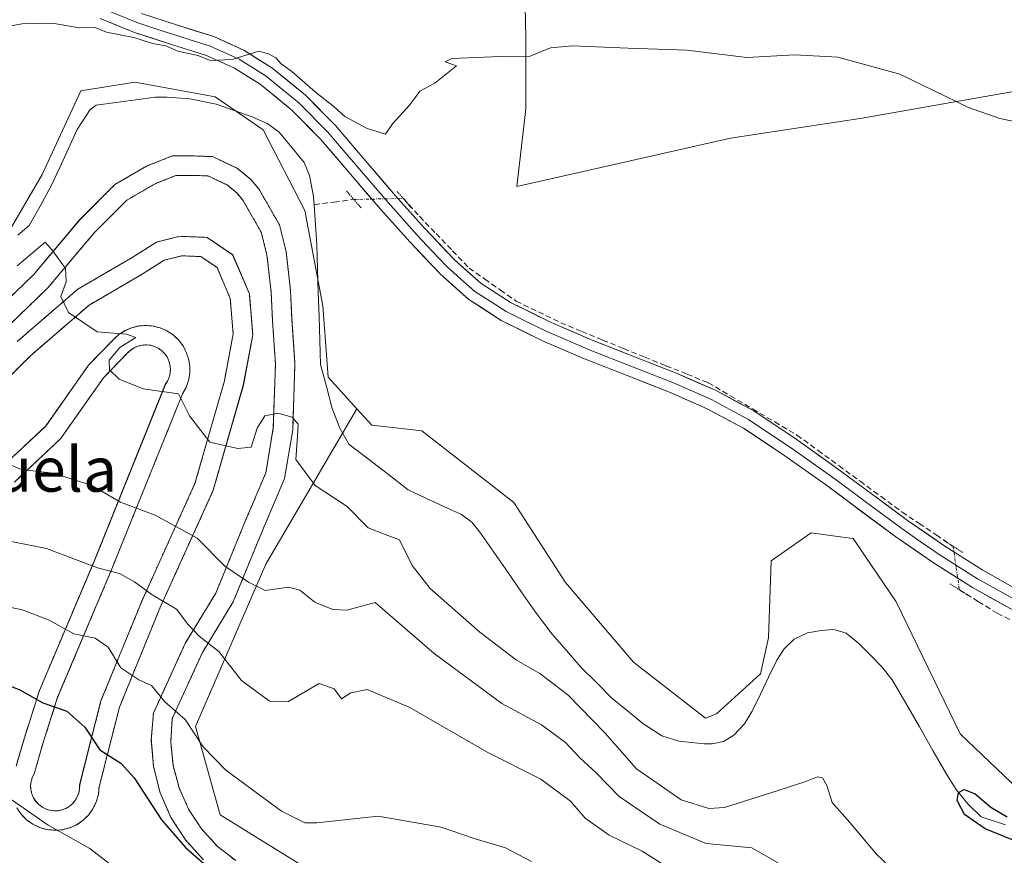
# Model space of a CAD drawing. Units: metres. Extents: x 552976 to 556413, y 4714755 to 4717095.
# Drawn here: x 555964 to 556141, y 4716733 to 4716884 of the extents above; entities that cross this region are included whole.
import ezdxf
from ezdxf.enums import TextEntityAlignment as Align

# ---------------------------------------------------------------- set-up
doc = ezdxf.new("R2010")
doc.units = ezdxf.units.M
doc.header["$MEASUREMENT"] = 0
for name, pattern in [('TRAZO_Y_PUNTO', [1, 0.5, -0.25, 0, -0.25]), ('TRAZOS2', [0.375, 0.25, -0.125]), ('TRAZOSX2', [1.5, 1, -0.5])]:
    doc.linetypes.add(name, pattern=pattern)
for name, color, linetype, lineweight in [('Corriente artificial lineal', 5, 'TRAZOSX2', 13), ('Corriente artificial lineal oculto', 135, 'TRAZO_Y_PUNTO', 13), ('Corriente natural lineal', 142, 'Continuous', 13), ('Cultivos herbáceos CxS', 92, 'Continuous', 0), ('Curva de nivel maestra', 36, 'Continuous', 30), ('Curva de nivel normal', 36, 'Continuous', 0), ('Huerta CxS', 92, 'Continuous', 0), ('Layer 0', 7, 'Continuous', 0), ('Matorral CxS', 135, 'Continuous', 0), ('Pastizal CxS', 92, 'Continuous', 0), ('Pista deportiva', 19, 'Continuous', 0), ('Pista deportiva Cxs', 19, 'Continuous', 0), ('Pista deportiva esquema', 19, 'TRAZOS2', 0), ('Puente esquema', 1, 'TRAZOS2', 0), ('Texto cartográfico', 19, 'Continuous', 0)]:
    doc.layers.add(name, color=color, linetype=linetype, lineweight=lineweight)
doc.styles.add('Arial', font='txt', dxfattribs={"height": 0.2})

# ---------------------------------------------------------------- blocks, each defined once
blk = doc.blocks.new('*U162')
at = {"layer": 'Cultivos herbáceos CxS', "color": 92, "linetype": 'Continuous', "lineweight": 0}
blk.add_polyline3d([(556146.22, 4716871.4, 530.7), (556115.59, 4716865.96, 529.2), (556091.85, 4716862.36, 529), (556053.36, 4716853.66, 529.16), (556054.98, 4716867.64, 529.51), (556054.98, 4716880.55, 530.06), (556054.44, 4716905.28, 533.83), (556049.61, 4716912.3, 535.89), (556006.33, 4716918.64, 536.38), (556004.26, 4716922.27, 537.24), (556005.23, 4716924.15, 537.46), (556013.21, 4716923.81, 537.41), (556088.47, 4716921.94, 536.46), (556101.72, 4716921.01, 536.37), (556118.43, 4716918.64, 535.97), (556136.22, 4716914.89, 536.37), (556176.82, 4716901.79, 536.9)], dxfattribs=at)
blk = doc.blocks.new('*U202')
at = {"layer": 'Curva de nivel normal', "color": 36, "linetype": 'Continuous', "lineweight": 0}
blk.add_polyline3d([(556055.99, 4716732.12, 545), (556051.34, 4716734.55, 545), (556045.66, 4716736.24, 545), (556039.73, 4716738.3, 545), (556028.41, 4716740.27, 545), (556017.37, 4716739.08, 545), (556015.18, 4716739.07, 545), (556010.97, 4716741.16, 545), (556000.96, 4716748.53, 545), (555996.88, 4716752.74, 545), (555993.64, 4716757.7, 545), (555989.98, 4716760.84, 545), (555987.6, 4716763.82, 545), (555985.3, 4716764.84, 545), (555982.07, 4716767, 545), (555979.76, 4716770.68, 545), (555977.42, 4716772.32, 545), (555973.59, 4716773.12, 545), (555969.05, 4716775.6, 545), (555964.26, 4716777.44, 545), (555957.42, 4716778.86, 545)], dxfattribs=at)
blk = doc.blocks.new('*U207')
at = {"layer": 'Curva de nivel normal', "color": 36, "linetype": 'Continuous', "lineweight": 0}
blk.add_polyline3d([(556070.81, 4716645.33, 555), (556073.36, 4716655.22, 555), (556074.75, 4716664.85, 555), (556074.82, 4716670.55, 555), (556073.17, 4716675.55, 555), (556069.58, 4716683.51, 555), (556067.42, 4716690, 555), (556063.02, 4716693, 555), (556056.72, 4716696.3, 555), (556053.42, 4716696.79, 555), (556049.42, 4716695.53, 555), (556043.08, 4716696.75, 555), (556034.94, 4716698.55, 555), (556030.58, 4716700.5, 555), (556025.65, 4716704.57, 555), (556019.5, 4716708.27, 555), (556011.78, 4716709.91, 555), (556004.84, 4716711.54, 555), (556002.1, 4716713.2, 555), (555997.98, 4716717.8, 555), (555976.45, 4716734.46, 555), (555968.96, 4716738.66, 555), (555960.06, 4716744.78, 555)], dxfattribs=at)
blk = doc.blocks.new('*U221')
at = {"layer": 'Curva de nivel normal', "color": 36, "linetype": 'Continuous', "lineweight": 0}
blk.add_polyline3d([(555959.81, 4716790.24, 540), (555968.65, 4716788.5, 540), (555977.84, 4716785, 540), (555981.81, 4716783.97, 540), (555984.52, 4716782.49, 540), (555987.69, 4716780.12, 540), (555992.05, 4716777.56, 540), (555994.13, 4716774.82, 540), (555996.15, 4716772.68, 540), (555999.71, 4716769.94, 540), (556003.78, 4716764.68, 540), (556008.84, 4716760.99, 540), (556012.12, 4716760.83, 540), (556017.76, 4716764.18, 540), (556020.45, 4716763.17, 540), (556021.81, 4716761.37, 540), (556023.45, 4716762.47, 540), (556026.44, 4716763.07, 540), (556034.1, 4716759.84, 540), (556048.16, 4716751.74, 540), (556057.69, 4716746.94, 540), (556063.05, 4716742.96, 540), (556065.68, 4716739.93, 540), (556069.98, 4716736.84, 540), (556075.94, 4716733.98, 540), (556084.02, 4716728.89, 540)], dxfattribs=at)
blk = doc.blocks.new('*U243')
at = {"layer": 'Pista deportiva Cxs', "color": 19, "linetype": 'Continuous', "lineweight": 0}
for points in [[(555960.7349, 4716803.2231, 534.9278), (555968.5137, 4716810.5255, 532.0851), (555976.2213, 4716821.4661, 530.1955), (555980.7191, 4716826.0963, 529.7867), (555981.6881, 4716826.9835, 529.7211), (555982.7901, 4716827.6989, 529.7229), (555983.9949, 4716828.2225, 529.7535), (555985.2697, 4716828.5405, 529.7997), (555986.5795, 4716828.6437, 529.8319), (555987.8883, 4716828.5295, 529.7236), (555989.1603, 4716828.2011, 529.6184), (555990.3607, 4716827.6673, 529.5461), (555991.4567, 4716826.9429, 529.5237), (555992.4183, 4716826.0475, 529.4817), (555993.2189, 4716825.0059, 529.4438), (555993.8367, 4716823.8465, 529.4166), (555994.2551, 4716822.6011, 529.3858), (555994.4621, 4716821.3039, 529.382), (555994.4525, 4716819.9901, 529.4141), (555994.2261, 4716818.6959, 529.4792), (555993.7897, 4716817.4569, 529.6119), (555993.1547, 4716816.3067, 529.7665), (555980.4547, 4716784.8211, 539.4163), (555970.6651, 4716761.6701, 549.1252), (555968.0191, 4716753.3357, 552.2634), (555966.4317, 4716747.9117, 553.8008), (555966.1009, 4716747.2361, 553.9333), (555965.8897, 4716746.5143, 554.0622), (555965.8037, 4716745.7671, 554.1846), (555965.8457, 4716745.0161, 554.2979), (555966.0143, 4716744.2831, 554.4), (555966.3049, 4716743.5895, 554.4888), (555966.7087, 4716742.9549, 554.5237), (555967.2143, 4716742.3981, 554.5074), (555967.8071, 4716741.9351, 554.4623), (555968.4697, 4716741.5791, 554.39), (555969.1829, 4716741.3407, 554.2933), (555969.9265, 4716741.2267, 554.176), (555970.6785, 4716741.2403, 554.0428), (555971.4173, 4716741.3813, 553.8989), (555972.1215, 4716741.6453, 553.7097), (555972.7707, 4716742.0251, 553.4955), (555973.3463, 4716742.5093, 553.2608), (555973.8313, 4716743.0841, 553.0103), (555974.2119, 4716743.7329, 552.7475), (555974.4771, 4716744.4367, 552.4882), (555974.6191, 4716745.1753, 552.2577), (555974.6337, 4716745.9273, 552.0653), (555978.4703, 4716761.0087, 547.5363), (555985.8785, 4716779.1327, 540.317), (555995.4035, 4716800.1671, 531.4725), (556000.6953, 4716818.6879, 528.9821), (556002.2827, 4716827.1547, 528.6791), (556001.7537, 4716833.5047, 528.5492), (555999.3723, 4716839.0609, 528.5681), (555996.4619, 4716841.0453, 528.6093), (555993.0223, 4716841.1775, 528.7009), (555989.8473, 4716840.3839, 528.8077), (555985.8785, 4716837.8703, 528.9579), (555976.3535, 4716832.3139, 529.3748), (555965.7701, 4716823.1859, 530.7348), (555955.4515, 4716812.8671, 532.8017)], [(555959.6847, 4716831.3879, 530.6854), (555966.2993, 4716837.7379, 530.4751), (555974.6337, 4716847.6599, 529.0896), (555980.9837, 4716854.0099, 528.6565), (555986.6723, 4716857.3171, 528.6199), (555991.3025, 4716859.1693, 528.5797), (555995.1391, 4716859.1693, 528.5872), (555998.5785, 4716859.0369, 528.6335), (556003.0765, 4716856.9203, 528.6282), (556005.4577, 4716854.9359, 528.6102), (556006.9129, 4716853.2161, 528.5629), (556010.6171, 4716846.7339, 528.4721), (556011.8077, 4716841.9713, 528.3879), (556012.6015, 4716834.9599, 528.0811), (556012.8661, 4716829.6681, 527.9743), (556013.3953, 4716821.7307, 528.0877), (556012.9985, 4716809.8243, 529.5837), (556011.5433, 4716801.0931, 530.2238), (556007.4421, 4716791.4357, 532.0123), (556002.2827, 4716778.8681, 536.4619), (555996.7265, 4716769.7399, 540.4382), (555991.3025, 4716757.8337, 545.1204), (555991.0395, 4716753.6247, 546.4003), (555991.4539, 4716749.4281, 547.2396), (555992.5351, 4716745.3521, 547.7882), (555994.2551, 4716741.5017, 548.2812), (555996.5697, 4716737.9765, 548.6162), (555999.4189, 4716734.8677, 548.6645), (556002.7293, 4716732.2551, 548.6826)], [(555963.1805, 4716749.2633, 553.8459), (555964.6713, 4716754.3569, 552.5229), (555967.3781, 4716762.8837, 549.1834), (555977.2197, 4716786.1575, 539.261), (555990.0623, 4716817.9965, 529.8901), (555990.4699, 4716818.6305, 529.8724), (555990.7643, 4716819.3241, 529.8719), (555990.9371, 4716820.0575, 529.8664), (555990.9835, 4716820.8097, 529.8572), (555990.9019, 4716821.5587, 529.8459), (555990.6947, 4716822.2833, 529.8338), (555990.3681, 4716822.9623, 529.8225), (555989.9311, 4716823.5763, 529.8093), (555989.3967, 4716824.1075, 529.7824), (555988.7801, 4716824.5407, 529.7717), (555988.0991, 4716824.8633, 529.7754), (555987.3733, 4716825.0661, 529.7898), (555986.6237, 4716825.1431, 529.8095), (555985.8719, 4716825.0921, 529.8125), (555985.1395, 4716824.9149, 529.8136), (555984.4477, 4716824.6163, 529.8196), (555983.8163, 4716824.2049, 529.8328), (555983.2637, 4716823.6925, 529.8544), (555978.9237, 4716819.2249, 530.0654), (555971.1693, 4716808.2181, 532.4645), (555962.8865, 4716800.4423, 535.5486)], [(555996.9403, 4716732.3935, 549.4899), (555993.6877, 4716735.9821, 549.7221), (555991.0605, 4716740.0511, 549.067), (555989.1287, 4716744.4923, 548.6989), (555987.9431, 4716749.1883, 547.9809), (555987.5353, 4716754.0145, 547.0213), (555987.9163, 4716758.8429, 545.8294), (555993.6281, 4716771.3811, 540.8189), (555999.1497, 4716780.4523, 536.7634), (556004.2123, 4716792.7845, 532.1693), (556008.1591, 4716802.0785, 530.1996), (556009.5081, 4716810.1719, 530.0459), (556009.8915, 4716821.6723, 528.554), (556009.3719, 4716829.4643, 528.4137), (556009.1113, 4716834.6753, 528.4606), (556008.3561, 4716841.3473, 528.474), (556007.3387, 4716845.4165, 528.383), (556004.0335, 4716851.2007, 528.5097), (556002.9829, 4716852.4423, 528.4725), (556001.1805, 4716853.9443, 528.3961), (555997.7325, 4716855.5669, 528.5217), (555995.0717, 4716855.6693, 528.5305), (555991.9765, 4716855.6693, 528.5292), (555988.2101, 4716854.1627, 528.5103), (555983.1367, 4716851.2129, 528.7055), (555977.2161, 4716845.2923, 529.1196), (555968.8587, 4716835.3431, 530.1283), (555961.8693, 4716828.6333, 530.702)], [(555963.3865, 4716825.7519, 530.815), (555974.3117, 4716835.1749, 529.4572), (555984.0599, 4716840.8613, 528.9146), (555988.4513, 4716843.6425, 528.7028), (555992.6579, 4716844.6941, 528.6349), (555997.6021, 4716844.5039, 528.5824), (556002.1873, 4716841.3777, 528.5336), (556005.1943, 4716834.3613, 528.5606), (556005.8099, 4716826.9743, 528.6296), (556004.1053, 4716817.8829, 528.931), (555998.6981, 4716798.9579, 531.43), (555989.0937, 4716777.7481, 540.2487), (555981.8021, 4716759.9097, 546.7134), (555978.1425, 4716745.5233, 551.365), (555978.0027, 4716744.1517, 551.7354), (555977.6271, 4716742.8249, 552.1482), (555977.0273, 4716741.5835, 552.6088), (555976.2211, 4716740.4649, 553.0988), (555975.2333, 4716739.5031, 553.5374), (555974.0935, 4716738.7271, 553.8695), (555972.8365, 4716738.1605, 554.1612), (555971.5003, 4716737.8205, 554.4328), (555970.1253, 4716737.7173, 554.7209), (555968.7533, 4716737.8541, 554.9225), (555967.4259, 4716738.2269, 555.0385), (555966.1831, 4716738.8241, 555.1455), (555965.0629, 4716739.6279, 555.2451), (555964.0989, 4716740.6137, 555.2269), (555963.3205, 4716741.7517, 555.0921)]]:
    blk.add_polyline3d(points, dxfattribs=at)

msp = doc.modelspace()

# ---------------------------------------------------------------- linework, layer by layer
at = {"layer": 'Corriente artificial lineal', "color": 5, "linetype": 'TRAZOSX2', "lineweight": 13}
for points in [[(556016.87, 4716850.39, 527.16), (556020.44, 4716850.85, 528.11), (556024.01, 4716851.32, 528.73)], [(556032.89, 4716851.52, 529.27), (556032.93, 4716851.52, 529.27), (556035.85, 4716848.29, 529.14), (556038.82, 4716845.18, 529.07), (556041.79, 4716842.07, 528.96), (556044.76, 4716838.96, 528.85), (556047.59, 4716836.99, 528.8), (556050.41, 4716835.01, 528.68), (556053.23, 4716833.03, 528.61), (556057.25, 4716831.08, 528.66), (556061.27, 4716829.12, 528.51), (556065.05, 4716827.57, 528.59), (556068.82, 4716826.01, 528.53), (556072.6, 4716824.46, 528.38), (556076.41, 4716822.93, 528.35), (556080.22, 4716821.39, 528.35), (556084.03, 4716819.86, 528.28), (556087.84, 4716818.32, 528.21), (556091.83, 4716815.97, 528.11), (556095.83, 4716813.61, 528.12), (556099.82, 4716811.26, 528.03), (556103.82, 4716808.9, 527.94), (556107.61, 4716806.13, 527.92), (556111.4, 4716803.36, 527.87), (556115.19, 4716800.59, 527.86), (556118.97, 4716797.81, 527.86), (556122.76, 4716795.04, 527.8), (556125.83, 4716792.97, 527.88), (556128.89, 4716790.91, 527.75), (556131.95, 4716788.84, 527.54)], [(556133.08, 4716781.02, 527.1), (556136.48, 4716778.91, 526.83), (556139.89, 4716776.8, 526.98), (556144.09, 4716774.74, 526.84)]]:
    msp.add_polyline3d(points, dxfattribs=at)
at = {"layer": 'Corriente artificial lineal oculto', "color": 135, "linetype": 'TRAZO_Y_PUNTO', "lineweight": 13}
for points in [[(556024.01, 4716851.32, 528.73), (556028.45, 4716851.42, 529.17), (556032.89, 4716851.52, 529.27)], [(556131.95, 4716788.84, 527.54), (556132.51, 4716784.93, 527.42), (556133.08, 4716781.02, 527.1)]]:
    msp.add_polyline3d(points, dxfattribs=at)
at = {"layer": 'Corriente natural lineal', "color": 142, "linetype": 'Continuous', "lineweight": 13}
for points in [[(555963.47, 4716844.92, 528.89), (555965.54, 4716846.62, 528.92), (555967.5, 4716850.15, 528.56), (555969.46, 4716853.67, 528.74), (555971.04, 4716857.09, 528.56), (555972.63, 4716860.51, 528.39), (555974.21, 4716863.93, 528.57), (555976.55, 4716867.5, 528.32), (555977.59, 4716868.31, 528.39), (555981.17, 4716868.79, 529.11), (555984.74, 4716869.27, 528.59), (555988.32, 4716869.75, 528.35), (555990.39, 4716869.75, 528.38), (555994.47, 4716869.45, 528.21), (555999.22, 4716868.5, 527.69), (556002.47, 4716867.36, 527.99), (556005.71, 4716866.22, 528.44), (556008.53, 4716864.92, 528.37), (556010.58, 4716863.42, 527.7), (556012.84, 4716860.7, 527.94), (556015.09, 4716857.98, 527.61), (556016.03, 4716855.67, 527.31), (556016.77, 4716851.89, 527.17), (556016.87, 4716850.39, 527.16)], [(556016.87, 4716850.39, 527.16), (556017.1, 4716846.77, 527.14), (556017.33, 4716843.16, 527.14), (556017.47, 4716838.85, 527.22), (556017.61, 4716834.54, 527.33), (556017.75, 4716830.24, 527.37), (556017.89, 4716825.93, 527.33), (556018.03, 4716821.62, 527.6), (556019.07, 4716817.66, 527.95), (556020.11, 4716813.69, 527.57), (556021.47, 4716810.13, 527.23), (556023.11, 4716807.27, 527.25), (556026.67, 4716804.53, 527.08), (556030.23, 4716801.79, 527.26), (556033.79, 4716799.05, 526.89), (556037, 4716797.56, 526.87), (556040.2, 4716796.06, 526.95), (556043.41, 4716794.57, 526.71), (556045.26, 4716793.21, 526.46), (556046.72, 4716791.4, 526.72), (556049.22, 4716787.81, 526.88), (556051.72, 4716784.21, 527), (556054.22, 4716780.62, 526.85), (556056.72, 4716777.02, 526.54), (556059.75, 4716773.07, 526.69), (556062.34, 4716770.1, 526.6), (556064.92, 4716767.13, 526.68), (556067.71, 4716764.34, 526.46), (556070.49, 4716761.54, 526.86), (556073.28, 4716759.26, 526.81), (556076.06, 4716756.97, 526.59), (556079.51, 4716754.76, 526.54), (556082.55, 4716753.79, 526.58), (556087.12, 4716753.27, 526.59), (556088.53, 4716753.31, 526.43), (556090.58, 4716753.74, 526.23), (556092.47, 4716754.83, 526.14), (556094.35, 4716756.87, 525.94), (556095.76, 4716759.15, 525.68), (556097.24, 4716762.22, 525.99), (556098.72, 4716765.29, 525.85), (556100.2, 4716768.36, 525.46), (556101.51, 4716770.39, 525.13), (556103.3, 4716772.15, 525.44), (556105.7, 4716773.29, 525.4), (556108.2, 4716773.72, 525.77), (556110.48, 4716773.89, 526.29), (556112.68, 4716773.24, 526.49), (556114.98, 4716771.35, 526.35), (556117.05, 4716769.25, 526.26), (556119.12, 4716767.15, 525.85), (556120.96, 4716764.84, 525.38), (556123.41, 4716760.6, 526), (556125.86, 4716756.35, 525.29), (556128.31, 4716752.11, 525.4), (556130.76, 4716747.86, 525.08), (556132.5, 4716745.08, 525.01), (556134.58, 4716742.46, 524.95), (556137.01, 4716740.14, 524.8), (556141.4, 4716738.72, 524.61)]]:
    msp.add_polyline3d(points, dxfattribs=at)
at = {"layer": 'Cultivos herbáceos CxS', "color": 92, "linetype": 'Continuous', "lineweight": 0}
msp.add_polyline3d([(556005.23, 4716924.15, 537.46), (556004.26, 4716922.27, 537.24), (556006.33, 4716918.64, 536.38), (556049.61, 4716912.3, 535.89), (556054.44, 4716905.28, 533.83), (556054.98, 4716880.55, 530.06), (556054.98, 4716867.64, 529.51), (556053.36, 4716853.66, 529.16), (556091.85, 4716862.36, 529), (556115.59, 4716865.96, 529.2), (556146.22, 4716871.4, 530.7), (556150.72, 4716867.5, 530.44), (556162.29, 4716857.44, 528.73), (556199.8, 4716846.18, 528.17), (556240.93, 4716843.53, 529.35), (556256.32, 4716850.26, 530.62), (556286.12, 4716844.49, 530.98), (556303.88, 4716843.48, 531.82), (556329.43, 4716827.81, 530.68), (556350.87, 4716821.22, 530.39), (556378.9, 4716809.67, 529.76), (556386.88, 4716837.29, 536.33), (556387.93, 4716837.36, 536.42)], dxfattribs=at)
at = {"layer": 'Curva de nivel maestra', "color": 36, "linetype": 'Continuous', "lineweight": 30}
for points in [[(555958.28, 4716765.16, 550), (555963.88, 4716763.04, 550), (555968, 4716760.65, 550), (555972.34, 4716759.18, 550), (555975.58, 4716756.32, 550), (555978.25, 4716752.19, 550), (555982.02, 4716749.8, 550), (555984.42, 4716747.15, 550), (555989.36, 4716739.63, 550), (555993.7, 4716734.6, 550), (555998.44, 4716730.46, 550)], [(556143.66, 4716735.59, 525), (556137.71, 4716737.98, 525), (556133.99, 4716740.58, 525), (556132.69, 4716743.1, 525), (556132.9, 4716744.55, 525), (556133.92, 4716745.08, 525), (556135.91, 4716744.26, 525), (556138.73, 4716741.87, 525), (556141.69, 4716740.14, 525)]]:
    msp.add_polyline3d(points, dxfattribs=at)
at = {"layer": 'Curva de nivel normal', "color": 36, "linetype": 'Continuous', "lineweight": 0}
for points in [[(555958.22, 4716881.8, 530), (555964.22, 4716882.98, 530), (555969.74, 4716883.08, 530), (555974.55, 4716882.21, 530), (555977.44, 4716882.31, 530), (555979.48, 4716881.48, 530), (555984.39, 4716880.52, 530), (555987.73, 4716879.43, 530), (555990.13, 4716878.98, 530), (555992.3, 4716878.04, 530), (555995.89, 4716877.23, 530), (555998.21, 4716876.34, 530), (556002.1, 4716876.54, 530), (556006.91, 4716878.03, 530), (556008.66, 4716877.53, 530), (556009.95, 4716876.82, 530), (556010.9, 4716875.78, 530), (556012.85, 4716874.38, 530), (556017.11, 4716870.65, 530), (556020.48, 4716868.03, 530), (556022.4, 4716866.28, 530), (556026.31, 4716864.19, 530), (556029.73, 4716863.08, 530), (556030.97, 4716864.94, 530), (556034.1, 4716868.39, 530), (556035.9, 4716870.83, 530), (556038.57, 4716872.26, 530), (556042.5, 4716875.38, 530), (556040.48, 4716876.12, 530), (556041.68, 4716876.72, 530), (556050.42, 4716877.06, 530), (556055.75, 4716877.13, 530), (556059.42, 4716878.64, 530), (556063.42, 4716879.02, 530), (556073.41, 4716878.57, 530), (556084.01, 4716878.2, 530), (556094.81, 4716876.88, 530), (556103.46, 4716877.4, 530), (556111.19, 4716876.97, 530), (556122.35, 4716873.91, 530), (556134.74, 4716867.88, 530), (556140.37, 4716865.92, 530), (556147.93, 4716864.37, 530)], [(556121.58, 4716730.19, 530), (556118.12, 4716733.45, 530), (556113.35, 4716739.12, 530), (556110.16, 4716742.74, 530), (556109.18, 4716745.76, 530), (556108.43, 4716747.17, 530), (556107.52, 4716747.36, 530), (556105.41, 4716746.49, 530), (556100.42, 4716744.88, 530), (556090.74, 4716741.8, 530), (556087.95, 4716741.63, 530), (556082.94, 4716743.2, 530), (556074.89, 4716748.81, 530), (556069.3, 4716755.22, 530), (556062.54, 4716762.12, 530), (556057.52, 4716765.95, 530), (556053.32, 4716768.35, 530), (556046.69, 4716773.4, 530), (556037.76, 4716781.29, 530), (556034.49, 4716785.4, 530), (556032.24, 4716790.02, 530), (556029.64, 4716791, 530), (556026.57, 4716792.17, 530), (556022.78, 4716796.01, 530), (556017.06, 4716799.8, 530), (556013.56, 4716804.51, 530), (556013.88, 4716808.62, 530), (556013.98, 4716810.86, 530), (556012.89, 4716812.11, 530), (556010.32, 4716812.86, 530), (556007.96, 4716812.35, 530), (556006.58, 4716810.16, 530), (556005.55, 4716806.74, 530), (556003.09, 4716806.5, 530), (555998.09, 4716807.62, 530), (555994.43, 4716812.39, 530), (555992.43, 4716816.3, 530), (555986.04, 4716817.22, 530), (555981.72, 4716818.96, 530), (555979.98, 4716820.64, 530), (555979.94, 4716822.38, 530), (555981.84, 4716824.66, 530), (555984.76, 4716826.48, 530), (555983.09, 4716827.09, 530), (555977.76, 4716827.48, 530), (555972.61, 4716830.96, 530), (555971.27, 4716833.83, 530), (555972.21, 4716836.49, 530), (555972.11, 4716838.91, 530), (555969.73, 4716842.12, 530), (555968.4, 4716843.64, 530), (555963.39, 4716839.36, 530)], [(556104.38, 4716729.6, 535), (556095.7, 4716734.54, 535), (556087.47, 4716735.33, 535), (556079.12, 4716738.84, 535), (556071.8, 4716743.83, 535), (556067.66, 4716748.1, 535), (556064.7, 4716750.76, 535), (556062.11, 4716753.56, 535), (556057.82, 4716756.73, 535), (556050.64, 4716760.55, 535), (556038.5, 4716769.57, 535), (556027.85, 4716778.75, 535), (556022.72, 4716777.35, 535), (556020.24, 4716777.47, 535), (556017.01, 4716778.83, 535), (556014.31, 4716780.98, 535), (556012.25, 4716781.48, 535), (556008.03, 4716780.92, 535), (556005.01, 4716782.43, 535), (556000.76, 4716785.28, 535), (555995.82, 4716790.36, 535), (555988.24, 4716794.48, 535), (555982, 4716796.83, 535), (555976.68, 4716799.88, 535), (555969.89, 4716802.03, 535), (555964.07, 4716802.7, 535), (555959.59, 4716804.64, 535)]]:
    msp.add_polyline3d(points, dxfattribs=at)
at = {"layer": 'Huerta CxS', "color": 92, "linetype": 'Continuous', "lineweight": 0}
for points in [[(556005.23, 4716924.15, 537.46), (556004.26, 4716922.27, 537.24), (556006.33, 4716918.64, 536.38), (556049.61, 4716912.3, 535.89), (556054.44, 4716905.28, 533.83), (556054.98, 4716880.55, 530.06), (556054.98, 4716867.64, 529.51), (556053.36, 4716853.66, 529.16), (556091.85, 4716862.36, 529), (556115.59, 4716865.96, 529.2), (556146.22, 4716871.4, 530.7), (556150.72, 4716867.5, 530.44), (556162.29, 4716857.44, 528.73), (556199.8, 4716846.18, 528.17), (556240.93, 4716843.53, 529.35), (556256.32, 4716850.26, 530.62), (556286.12, 4716844.49, 530.98), (556303.88, 4716843.48, 531.82), (556329.43, 4716827.81, 530.68), (556350.87, 4716821.22, 530.39), (556378.9, 4716809.67, 529.76), (556386.88, 4716837.29, 536.33), (556387.93, 4716837.36, 536.42)], [(556054.44, 4716905.28, 533.83), (556054.98, 4716880.55, 530.06), (556054.98, 4716867.64, 529.51), (556053.36, 4716853.66, 529.16), (556091.85, 4716862.36, 529), (556115.59, 4716865.96, 529.2), (556146.22, 4716871.4, 530.7)], [(555920.17, 4716865.33, 530.1), (555920.55, 4716864.96, 530.14), (555924.85, 4716850.44, 529.72), (555935.6, 4716843.45, 529.41), (555949.05, 4716841.3, 529.43), (555961.95, 4716845.6, 529.47), (555967.87, 4716855.81, 529.02), (555974.86, 4716870.87, 528.55), (555984.54, 4716872.48, 528.23), (555999.05, 4716869.79, 528.48), (556007.66, 4716863.88, 528.65), (556015.19, 4716849.36, 527.78), (556018.41, 4716832.15, 527.61), (556019.36, 4716819.31, 527.75), (556024.55, 4716813.65, 527.96)], [(556149.02, 4716740.02, 525.6), (556133.2, 4716755.12, 526.19), (556121.69, 4716778.84, 526.67), (556113.92, 4716790.27, 527.36), (556110.29, 4716790.75, 527.43), (556106.38, 4716791.27, 527.47), (556099.19, 4716786.24, 527.3), (556098.68, 4716772.37, 525.97), (556097.24, 4716765.9, 525.69), (556089.33, 4716758.71, 526.44), (556087.32, 4716757.92, 526.76), (556074.37, 4716767.99, 527.11), (556062.15, 4716782.36, 527.34), (556052.8, 4716796.74, 527.6), (556036.26, 4716809.68, 527.92), (556027.27, 4716810.68, 527.87), (556024.55, 4716813.65, 527.96), (556019.36, 4716819.31, 527.75), (556018.41, 4716832.15, 527.61), (556015.19, 4716849.36, 527.78), (556007.66, 4716863.88, 528.65), (555999.05, 4716869.79, 528.48), (555984.54, 4716872.48, 528.23), (555974.86, 4716870.87, 528.55), (555967.87, 4716855.81, 529.02), (555961.95, 4716845.6, 529.47)], [(556024.55, 4716813.65, 527.96), (556027.27, 4716810.68, 527.87), (556036.26, 4716809.68, 527.92), (556052.8, 4716796.74, 527.6), (556062.15, 4716782.36, 527.34), (556074.37, 4716767.99, 527.11), (556087.32, 4716757.92, 526.76), (556089.33, 4716758.71, 526.44), (556097.24, 4716765.9, 525.69), (556098.68, 4716772.37, 525.97), (556099.19, 4716786.24, 527.3), (556106.38, 4716791.27, 527.47), (556110.29, 4716790.75, 527.43), (556113.92, 4716790.27, 527.36), (556121.69, 4716778.84, 526.67), (556133.2, 4716755.12, 526.19), (556149.02, 4716740.02, 525.6)]]:
    msp.add_polyline3d(points, dxfattribs=at)
at = {"layer": 'Layer 0', "linetype": 'Continuous', "lineweight": 0}
for points in [[(555979.06, 4716885.58), (555985.13, 4716883.12), (555988.37, 4716882.07), (555991.55, 4716881.05), (555998.15, 4716878.95), (556003.35, 4716876.61), (556008.21, 4716873.55), (556011.22, 4716871.08), (556014.08, 4716868.75), (556019.35, 4716863.42), (556022.09, 4716860.22), (556030.18, 4716850.77), (556035.43, 4716844.91), (556038.08, 4716842.1), (556040.8, 4716839.21), (556043.23, 4716837.06), (556045.82, 4716834.75), (556048.75, 4716832.88), (556051.47, 4716831.14), (556055.18, 4716829.31), (556058.76, 4716827.54), (556062.55, 4716825.9), (556066.27, 4716824.29), (556073.88, 4716821.32), (556081.56, 4716818.31), (556088.44, 4716815.28), (556091.71, 4716813.52), (556095.1, 4716811.69), (556098.94, 4716809.15), (556102.68, 4716806.67), (556110.01, 4716801.44), (556113.19, 4716799.08), (556116.36, 4716796.74), (556119.51, 4716794.41), (556122.68, 4716792.07), (556126.03, 4716789.75), (556129.43, 4716787.39), (556136.35, 4716783), (556143.7, 4716778.9)], [(555985.75, 4716884.82), (555992.1, 4716882.78), (555998.8, 4716880.65), (556004.21, 4716878.21), (556009.27, 4716875.02), (556015.3, 4716870.09), (556020.68, 4716864.65), (556026.17, 4716858.24), (556031.54, 4716851.96), (556036.76, 4716846.14), (556042.06, 4716840.51), (556046.92, 4716836.2), (556052.36, 4716832.72), (556059.52, 4716829.18), (556066.96, 4716825.97), (556074.54, 4716823.01), (556082.25, 4716819.98), (556089.24, 4716816.91), (556096.03, 4716813.24), (556103.7, 4716808.16), (556111.07, 4716802.9), (556117.43, 4716798.19), (556123.74, 4716793.54), (556130.43, 4716788.9), (556137.27, 4716784.56), (556144.52, 4716780.51)], [(556142.87, 4716777.28), (556135.42, 4716781.44), (556128.42, 4716785.88), (556121.62, 4716790.59), (556108.94, 4716799.97), (556101.65, 4716805.17), (556094.17, 4716810.13), (556087.64, 4716813.65), (556080.86, 4716816.63), (556073.22, 4716819.63), (556065.58, 4716822.61), (556058, 4716825.89), (556050.57, 4716829.55), (556044.72, 4716833.3), (556039.53, 4716837.91), (556034.09, 4716843.68), (556028.81, 4716849.57), (556018.01, 4716862.19), (556012.86, 4716867.4), (556007.14, 4716872.07), (556002.49, 4716875), (555997.5, 4716877.25), (555990.99, 4716879.32), (555984.51, 4716881.41), (555978.35, 4716883.91)]]:
    msp.add_lwpolyline(points, dxfattribs=at)
for points in [[(556142.87, 4716777.28, 527.21), (556139.15, 4716779.36, 527.16), (556135.42, 4716781.44, 527.22), (556131.92, 4716783.66, 527.35), (556128.42, 4716785.88, 527.33), (556125.02, 4716788.24, 527.48), (556121.62, 4716790.59, 527.43), (556118.45, 4716792.94, 527.57), (556115.28, 4716795.28, 527.65), (556112.11, 4716797.63, 527.67), (556108.94, 4716799.97, 527.73), (556105.3, 4716802.57, 527.72), (556101.65, 4716805.17, 527.83), (556097.91, 4716807.65, 527.93), (556094.17, 4716810.13, 528.03), (556090.91, 4716811.89, 527.98), (556087.64, 4716813.65, 528.15), (556084.25, 4716815.14, 528.19), (556080.86, 4716816.63, 528.21), (556077.04, 4716818.13, 528.25), (556073.22, 4716819.63, 528.24), (556069.4, 4716821.12, 528.25), (556065.58, 4716822.61, 528.33), (556061.79, 4716824.25, 528.29), (556058, 4716825.89, 528.36), (556054.29, 4716827.72, 528.49), (556050.57, 4716829.55, 528.53), (556047.65, 4716831.43, 528.6), (556044.72, 4716833.3, 528.7), (556042.13, 4716835.61, 528.75), (556039.53, 4716837.91, 528.83), (556036.81, 4716840.8, 528.94), (556034.09, 4716843.68, 529), (556031.45, 4716846.63, 529.08), (556028.81, 4716849.57, 529.08), (556026.11, 4716852.73, 529.13), (556023.41, 4716855.88, 528.96), (556020.71, 4716859.04, 528.98), (556018.01, 4716862.19, 528.38), (556015.44, 4716864.8, 528.38), (556012.86, 4716867.4, 529.01), (556010, 4716869.74, 529.15), (556007.14, 4716872.07, 529.31), (556004.82, 4716873.54, 529.63), (556002.49, 4716875, 529.69), (556000, 4716876.13, 529.83), (555997.5, 4716877.25, 529.96), (555994.25, 4716878.29, 529.91), (555990.99, 4716879.32, 530.04), (555987.75, 4716880.37, 530.2), (555984.51, 4716881.41, 530.33), (555981.43, 4716882.66, 530.5), (555978.35, 4716883.91, 530.43)], [(555988.93, 4716883.8, 531.21), (555992.1, 4716882.78, 531.14), (555995.45, 4716881.72, 530.91), (555998.8, 4716880.65, 530.62), (556001.51, 4716879.43, 530.33), (556004.21, 4716878.21, 530), (556006.74, 4716876.62, 529.88), (556009.27, 4716875.02, 529.9), (556012.29, 4716872.56, 529.71), (556015.3, 4716870.09, 529.76), (556017.99, 4716867.37, 529.48), (556020.68, 4716864.65, 529.5), (556023.43, 4716861.45, 529.56), (556026.17, 4716858.24, 529.45), (556028.86, 4716855.1, 529.39), (556031.54, 4716851.96, 529.27), (556034.15, 4716849.05, 529.18), (556036.76, 4716846.14, 529.09), (556039.41, 4716843.33, 529.01), (556042.06, 4716840.51, 528.91), (556044.49, 4716838.36, 528.83), (556046.92, 4716836.2, 528.78), (556049.64, 4716834.46, 528.66), (556052.36, 4716832.72, 528.57), (556055.94, 4716830.95, 528.65), (556059.52, 4716829.18, 528.53), (556063.24, 4716827.58, 528.51), (556066.96, 4716825.97, 528.56), (556070.75, 4716824.49, 528.39), (556074.54, 4716823.01, 528.33), (556078.4, 4716821.5, 528.34), (556082.25, 4716819.98, 528.3), (556085.75, 4716818.45, 528.2), (556089.24, 4716816.91, 528.18), (556092.64, 4716815.08, 528.07), (556096.03, 4716813.24, 528.12), (556099.87, 4716810.7, 528), (556103.7, 4716808.16, 527.9), (556107.39, 4716805.53, 527.87), (556111.07, 4716802.9, 527.84), (556114.25, 4716800.55, 527.83), (556117.43, 4716798.19, 527.79), (556120.59, 4716795.87, 527.78), (556123.74, 4716793.54, 527.75), (556127.09, 4716791.22, 527.79), (556130.43, 4716788.9, 527.54), (556133.85, 4716786.73, 527.54), (556137.27, 4716784.56, 527.61), (556140.9, 4716782.54, 527.53), (556144.52, 4716780.51, 527.52)]]:
    msp.add_polyline3d(points, dxfattribs=at)
at = {"layer": 'Matorral CxS', "color": 135, "linetype": 'Continuous', "lineweight": 0}
for points in [[(555965, 4716707.15, 564.32), (555989.11, 4716704.93, 561.54), (556017.71, 4716704.93, 556.77), (556039.32, 4716694.76, 556.74), (556065.38, 4716678.23, 556.97), (556105.42, 4716666.79, 544.44), (556124.48, 4716672.51, 540.07), (556134.02, 4716693.49, 536.97), (556134.65, 4716710.01, 536.23), (556117.49, 4716712.55, 538.22), (556091.44, 4716706.83, 544.61), (556074.91, 4716704.93, 549.45), (556044.41, 4716718.91, 549.51), (556018.35, 4716729.08, 548.74), (555999.92, 4716740.52, 547.61), (555995.47, 4716756.41, 544.46), (556008.18, 4716785.64, 534.24), (556024.55, 4716813.65, 527.96)], [(556018.35, 4716729.08, 548.74), (555999.92, 4716740.52, 547.61), (555995.47, 4716756.41, 544.46), (556008.18, 4716785.64, 534.24), (556024.55, 4716813.65, 527.96), (556027.27, 4716810.68, 527.87), (556036.26, 4716809.68, 527.92), (556052.8, 4716796.74, 527.6), (556062.15, 4716782.36, 527.34), (556074.37, 4716767.99, 527.11), (556087.32, 4716757.92, 526.76), (556089.33, 4716758.71, 526.44), (556097.24, 4716765.9, 525.69), (556098.68, 4716772.37, 525.97), (556099.19, 4716786.24, 527.3), (556106.38, 4716791.27, 527.47), (556110.29, 4716790.75, 527.43), (556113.92, 4716790.27, 527.36), (556121.69, 4716778.84, 526.67), (556133.2, 4716755.12, 526.19), (556149.02, 4716740.02, 525.6)], [(556024.55, 4716813.65, 527.96), (556027.27, 4716810.68, 527.87), (556036.26, 4716809.68, 527.92), (556052.8, 4716796.74, 527.6), (556062.15, 4716782.36, 527.34), (556074.37, 4716767.99, 527.11), (556087.32, 4716757.92, 526.76), (556089.33, 4716758.71, 526.44), (556097.24, 4716765.9, 525.69), (556098.68, 4716772.37, 525.97), (556099.19, 4716786.24, 527.3), (556106.38, 4716791.27, 527.47), (556110.29, 4716790.75, 527.43), (556113.92, 4716790.27, 527.36), (556121.69, 4716778.84, 526.67), (556133.2, 4716755.12, 526.19), (556149.02, 4716740.02, 525.6)]]:
    msp.add_polyline3d(points, dxfattribs=at)
at = {"layer": 'Pastizal CxS', "color": 92, "linetype": 'Continuous', "lineweight": 0}
for points in [[(555920.17, 4716865.33, 530.1), (555920.55, 4716864.96, 530.14), (555924.85, 4716850.44, 529.72), (555935.6, 4716843.45, 529.41), (555949.05, 4716841.3, 529.43), (555961.95, 4716845.6, 529.47), (555967.87, 4716855.81, 529.02), (555974.86, 4716870.87, 528.55), (555984.54, 4716872.48, 528.23), (555999.05, 4716869.79, 528.48), (556007.66, 4716863.88, 528.65), (556015.19, 4716849.36, 527.78), (556018.41, 4716832.15, 527.61), (556019.36, 4716819.31, 527.75), (556024.55, 4716813.65, 527.96)], [(555961.95, 4716845.6, 529.47), (555967.87, 4716855.81, 529.02), (555974.86, 4716870.87, 528.55), (555984.54, 4716872.48, 528.23), (555999.05, 4716869.79, 528.48), (556007.66, 4716863.88, 528.65), (556015.19, 4716849.36, 527.78), (556018.41, 4716832.15, 527.61), (556019.36, 4716819.31, 527.75), (556024.55, 4716813.65, 527.96), (556008.18, 4716785.64, 534.24), (555995.47, 4716756.41, 544.46), (555999.92, 4716740.52, 547.61), (556018.35, 4716729.08, 548.74)], [(555965, 4716707.15, 564.32), (555989.11, 4716704.93, 561.54), (556017.71, 4716704.93, 556.77), (556039.32, 4716694.76, 556.74), (556065.38, 4716678.23, 556.97), (556105.42, 4716666.79, 544.44), (556124.48, 4716672.51, 540.07), (556134.02, 4716693.49, 536.97), (556134.65, 4716710.01, 536.23), (556117.49, 4716712.55, 538.22), (556091.44, 4716706.83, 544.61), (556074.91, 4716704.93, 549.45), (556044.41, 4716718.91, 549.51), (556018.35, 4716729.08, 548.74), (555999.92, 4716740.52, 547.61), (555995.47, 4716756.41, 544.46), (556008.18, 4716785.64, 534.24), (556024.55, 4716813.65, 527.96)]]:
    msp.add_polyline3d(points, dxfattribs=at)
at = {"layer": 'Pista deportiva', "color": 19, "linetype": 'Continuous', "lineweight": 0}
for points in [[(555959.68, 4716831.39, 530.69), (555966.3, 4716837.74, 530.48), (555974.63, 4716847.66, 529.09), (555980.98, 4716854.01, 528.66), (555986.67, 4716857.32, 528.62), (555991.3, 4716859.17, 528.58), (555995.14, 4716859.17, 528.59), (555998.58, 4716859.04, 528.63), (556003.08, 4716856.92, 528.63), (556005.46, 4716854.94, 528.61), (556006.91, 4716853.22, 528.56), (556010.62, 4716846.73, 528.47), (556011.81, 4716841.97, 528.39), (556012.6, 4716834.96, 528.08), (556012.87, 4716829.67, 527.97), (556013.4, 4716821.73, 528.09), (556013, 4716809.82, 529.58), (556011.54, 4716801.09, 530.22), (556007.44, 4716791.44, 532.01), (556002.28, 4716778.87, 536.46), (555996.73, 4716769.74, 540.44), (555991.3, 4716757.83, 545.12), (555991.04, 4716753.62, 546.4), (555991.45, 4716749.43, 547.24), (555992.54, 4716745.35, 547.79), (555994.26, 4716741.5, 548.28), (555996.57, 4716737.98, 548.62), (555999.42, 4716734.87, 548.66), (556002.73, 4716732.26, 548.68)], [(555996.94, 4716732.39, 549.49), (555993.69, 4716735.98, 549.72), (555991.06, 4716740.05, 549.07), (555989.13, 4716744.49, 548.7), (555987.94, 4716749.19, 547.98), (555987.54, 4716754.01, 547.02), (555987.92, 4716758.84, 545.83), (555993.63, 4716771.38, 540.82), (555999.15, 4716780.45, 536.76), (556004.21, 4716792.78, 532.17), (556008.16, 4716802.08, 530.2), (556009.51, 4716810.17, 530.05), (556009.89, 4716821.67, 528.55), (556009.37, 4716829.46, 528.41), (556009.11, 4716834.68, 528.46), (556008.36, 4716841.35, 528.47), (556007.34, 4716845.42, 528.38), (556004.03, 4716851.2, 528.51), (556002.98, 4716852.44, 528.47), (556001.18, 4716853.94, 528.4), (555997.73, 4716855.57, 528.52), (555995.07, 4716855.67, 528.53), (555991.98, 4716855.67, 528.53), (555988.21, 4716854.16, 528.51), (555983.14, 4716851.21, 528.71), (555977.22, 4716845.29, 529.12), (555968.86, 4716835.34, 530.13), (555961.87, 4716828.63, 530.7)], [(555963.39, 4716825.75, 530.82), (555974.31, 4716835.17, 529.46), (555984.06, 4716840.86, 528.91), (555988.45, 4716843.64, 528.7), (555992.66, 4716844.69, 528.63), (555997.6, 4716844.5, 528.58), (556002.19, 4716841.38, 528.53), (556005.19, 4716834.36, 528.56), (556005.81, 4716826.97, 528.63), (556004.11, 4716817.88, 528.93), (555998.7, 4716798.96, 531.43), (555989.09, 4716777.75, 540.25), (555981.8, 4716759.91, 546.71), (555978.14, 4716745.52, 551.37), (555978, 4716744.15, 551.74), (555977.63, 4716742.82, 552.15), (555977.03, 4716741.58, 552.61), (555976.22, 4716740.46, 553.1), (555975.23, 4716739.5, 553.54), (555974.09, 4716738.73, 553.87), (555972.84, 4716738.16, 554.16), (555971.5, 4716737.82, 554.43), (555970.13, 4716737.72, 554.72), (555968.75, 4716737.85, 554.92), (555967.43, 4716738.23, 555.04), (555966.18, 4716738.82, 555.15), (555965.06, 4716739.63, 555.25), (555964.1, 4716740.61, 555.23), (555963.32, 4716741.75, 555.09)], [(555960.73, 4716803.22, 534.93), (555968.51, 4716810.53, 532.09), (555976.22, 4716821.47, 530.2), (555980.72, 4716826.1, 529.79), (555981.69, 4716826.98, 529.72), (555982.79, 4716827.7, 529.72), (555983.99, 4716828.22, 529.75), (555985.27, 4716828.54, 529.8), (555986.58, 4716828.64, 529.83), (555987.89, 4716828.53, 529.72), (555989.16, 4716828.2, 529.62), (555990.36, 4716827.67, 529.55), (555991.46, 4716826.94, 529.52), (555992.42, 4716826.05, 529.48), (555993.22, 4716825.01, 529.44), (555993.84, 4716823.85, 529.42), (555994.26, 4716822.6, 529.39), (555994.46, 4716821.3, 529.38), (555994.45, 4716819.99, 529.41), (555994.23, 4716818.7, 529.48), (555993.79, 4716817.46, 529.61), (555993.15, 4716816.31, 529.77), (555980.45, 4716784.82, 539.42), (555970.67, 4716761.67, 549.13), (555968.02, 4716753.34, 552.26), (555966.43, 4716747.91, 553.8), (555966.1, 4716747.24, 553.93), (555965.89, 4716746.51, 554.06), (555965.8, 4716745.77, 554.18), (555965.85, 4716745.02, 554.3), (555966.01, 4716744.28, 554.4), (555966.3, 4716743.59, 554.49), (555966.71, 4716742.95, 554.52), (555967.21, 4716742.4, 554.51), (555967.81, 4716741.94, 554.46), (555968.47, 4716741.58, 554.39), (555969.18, 4716741.34, 554.29), (555969.93, 4716741.23, 554.18), (555970.68, 4716741.24, 554.04), (555971.42, 4716741.38, 553.9), (555972.12, 4716741.65, 553.71), (555972.77, 4716742.03, 553.5), (555973.35, 4716742.51, 553.26), (555973.83, 4716743.08, 553.01), (555974.21, 4716743.73, 552.75), (555974.48, 4716744.44, 552.49), (555974.62, 4716745.18, 552.26), (555974.63, 4716745.93, 552.07), (555978.47, 4716761.01, 547.54), (555985.88, 4716779.13, 540.32), (555995.4, 4716800.17, 531.47), (556000.7, 4716818.69, 528.98), (556002.28, 4716827.15, 528.68), (556001.75, 4716833.5, 528.55), (555999.37, 4716839.06, 528.57), (555996.46, 4716841.05, 528.61), (555993.02, 4716841.18, 528.7), (555989.85, 4716840.38, 528.81), (555985.88, 4716837.87, 528.96), (555976.35, 4716832.31, 529.37), (555965.77, 4716823.19, 530.73), (555955.45, 4716812.87, 532.8)], [(555963.18, 4716749.26, 553.85), (555964.67, 4716754.36, 552.52), (555967.38, 4716762.88, 549.18), (555977.22, 4716786.16, 539.26), (555990.06, 4716818, 529.89), (555990.47, 4716818.63, 529.87), (555990.76, 4716819.32, 529.87), (555990.94, 4716820.06, 529.87), (555990.98, 4716820.81, 529.86), (555990.9, 4716821.56, 529.85), (555990.69, 4716822.28, 529.83), (555990.37, 4716822.96, 529.82), (555989.93, 4716823.58, 529.81), (555989.4, 4716824.11, 529.78), (555988.78, 4716824.54, 529.77), (555988.1, 4716824.86, 529.78), (555987.37, 4716825.07, 529.79), (555986.62, 4716825.14, 529.81), (555985.87, 4716825.09, 529.81), (555985.14, 4716824.91, 529.81), (555984.45, 4716824.62, 529.82), (555983.82, 4716824.2, 529.83), (555983.26, 4716823.69, 529.85), (555978.92, 4716819.22, 530.07), (555971.17, 4716808.22, 532.46), (555962.89, 4716800.44, 535.55)]]:
    msp.add_polyline3d(points, dxfattribs=at)
at = {"layer": 'Pista deportiva esquema', "color": 19, "linetype": 'TRAZOS2', "lineweight": 0}
for points in [[(556002.73, 4716732.26, 548.68), (555999.42, 4716734.87, 548.66), (555996.57, 4716737.98, 548.62), (555994.26, 4716741.5, 548.28), (555992.54, 4716745.35, 547.79), (555991.45, 4716749.43, 547.24), (555991.04, 4716753.62, 546.4), (555991.3, 4716757.83, 545.12), (555996.73, 4716769.74, 540.44), (556002.28, 4716778.87, 536.46), (556007.44, 4716791.44, 532.01), (556011.54, 4716801.09, 530.22), (556013, 4716809.82, 529.58), (556013.4, 4716821.73, 528.09), (556012.87, 4716829.67, 527.97), (556012.6, 4716834.96, 528.08), (556011.81, 4716841.97, 528.39), (556010.62, 4716846.73, 528.47), (556006.91, 4716853.22, 528.56), (556005.46, 4716854.94, 528.61), (556003.08, 4716856.92, 528.63), (555998.58, 4716859.04, 528.63), (555995.14, 4716859.17, 528.59), (555991.3, 4716859.17, 528.58), (555986.67, 4716857.32, 528.62), (555980.98, 4716854.01, 528.66), (555974.63, 4716847.66, 529.09), (555966.3, 4716837.74, 530.48), (555959.68, 4716831.39, 530.69)], [(555996.94, 4716732.39, 549.49), (555993.69, 4716735.98, 549.72), (555991.06, 4716740.05, 549.07), (555989.13, 4716744.49, 548.7), (555987.94, 4716749.19, 547.98), (555987.54, 4716754.01, 547.02), (555987.92, 4716758.84, 545.83), (555993.63, 4716771.38, 540.82), (555999.15, 4716780.45, 536.76), (556004.21, 4716792.78, 532.17), (556008.16, 4716802.08, 530.2), (556009.51, 4716810.17, 530.05), (556009.89, 4716821.67, 528.55), (556009.37, 4716829.46, 528.41), (556009.11, 4716834.68, 528.46), (556008.36, 4716841.35, 528.47), (556007.34, 4716845.42, 528.38), (556004.03, 4716851.2, 528.51), (556002.98, 4716852.44, 528.47), (556001.18, 4716853.94, 528.4), (555997.73, 4716855.57, 528.52), (555995.07, 4716855.67, 528.53), (555991.98, 4716855.67, 528.53), (555988.21, 4716854.16, 528.51), (555983.14, 4716851.21, 528.71), (555977.22, 4716845.29, 529.12), (555968.86, 4716835.34, 530.13), (555961.87, 4716828.63, 530.7)], [(555963.39, 4716825.75, 530.82), (555974.31, 4716835.17, 529.46), (555984.06, 4716840.86, 528.91), (555988.45, 4716843.64, 528.7), (555992.66, 4716844.69, 528.63), (555997.6, 4716844.5, 528.58), (556002.19, 4716841.38, 528.53), (556005.19, 4716834.36, 528.56), (556005.81, 4716826.97, 528.63), (556004.11, 4716817.88, 528.93), (555998.7, 4716798.96, 531.43), (555989.09, 4716777.75, 540.25), (555981.8, 4716759.91, 546.71), (555978.14, 4716745.52, 551.37), (555978, 4716744.15, 551.74), (555977.63, 4716742.82, 552.15), (555977.03, 4716741.58, 552.61), (555976.22, 4716740.46, 553.1), (555975.23, 4716739.5, 553.54), (555974.09, 4716738.73, 553.87), (555972.84, 4716738.16, 554.16), (555971.5, 4716737.82, 554.43), (555970.13, 4716737.72, 554.72), (555968.75, 4716737.85, 554.92), (555967.43, 4716738.23, 555.04), (555966.18, 4716738.82, 555.15), (555965.06, 4716739.63, 555.25), (555964.1, 4716740.61, 555.23), (555963.32, 4716741.75, 555.09)], [(555955.45, 4716812.87, 532.8), (555965.77, 4716823.19, 530.73), (555976.35, 4716832.31, 529.37), (555985.88, 4716837.87, 528.96), (555989.85, 4716840.38, 528.81), (555993.02, 4716841.18, 528.7), (555996.46, 4716841.05, 528.61), (555999.37, 4716839.06, 528.57), (556001.75, 4716833.5, 528.55), (556002.28, 4716827.15, 528.68), (556000.7, 4716818.69, 528.98), (555995.4, 4716800.17, 531.47), (555985.88, 4716779.13, 540.32), (555978.47, 4716761.01, 547.54), (555974.63, 4716745.93, 552.07), (555974.62, 4716745.18, 552.26), (555974.48, 4716744.44, 552.49), (555974.21, 4716743.73, 552.75), (555973.83, 4716743.08, 553.01), (555973.35, 4716742.51, 553.26), (555972.77, 4716742.03, 553.5), (555972.12, 4716741.65, 553.71), (555971.42, 4716741.38, 553.9), (555970.68, 4716741.24, 554.04), (555969.93, 4716741.23, 554.18), (555969.18, 4716741.34, 554.29), (555968.47, 4716741.58, 554.39), (555967.81, 4716741.94, 554.46), (555967.21, 4716742.4, 554.51), (555966.71, 4716742.95, 554.52), (555966.3, 4716743.59, 554.49), (555966.01, 4716744.28, 554.4), (555965.85, 4716745.02, 554.3), (555965.8, 4716745.77, 554.18), (555965.89, 4716746.51, 554.06), (555966.1, 4716747.24, 553.93), (555966.43, 4716747.91, 553.8), (555968.02, 4716753.34, 552.26), (555970.67, 4716761.67, 549.13), (555980.45, 4716784.82, 539.42), (555993.15, 4716816.31, 529.77), (555993.79, 4716817.46, 529.61), (555994.23, 4716818.7, 529.48), (555994.45, 4716819.99, 529.41), (555994.46, 4716821.3, 529.38), (555994.26, 4716822.6, 529.39), (555993.84, 4716823.85, 529.42), (555993.22, 4716825.01, 529.44), (555992.42, 4716826.05, 529.48), (555991.46, 4716826.94, 529.52), (555990.36, 4716827.67, 529.55), (555989.16, 4716828.2, 529.62), (555987.89, 4716828.53, 529.72), (555986.58, 4716828.64, 529.83), (555985.27, 4716828.54, 529.8), (555983.99, 4716828.22, 529.75), (555982.79, 4716827.7, 529.72), (555981.69, 4716826.98, 529.72), (555980.72, 4716826.1, 529.79), (555976.22, 4716821.47, 530.2), (555968.51, 4716810.53, 532.09), (555960.73, 4716803.22, 534.93)], [(555963.18, 4716749.26, 553.85), (555964.67, 4716754.36, 552.52), (555967.38, 4716762.88, 549.18), (555977.22, 4716786.16, 539.26), (555990.06, 4716818, 529.89), (555990.47, 4716818.63, 529.87), (555990.76, 4716819.32, 529.87), (555990.94, 4716820.06, 529.87), (555990.98, 4716820.81, 529.86), (555990.9, 4716821.56, 529.85), (555990.69, 4716822.28, 529.83), (555990.37, 4716822.96, 529.82), (555989.93, 4716823.58, 529.81), (555989.4, 4716824.11, 529.78), (555988.78, 4716824.54, 529.77), (555988.1, 4716824.86, 529.78), (555987.37, 4716825.07, 529.79), (555986.62, 4716825.14, 529.81), (555985.87, 4716825.09, 529.81), (555985.14, 4716824.91, 529.81), (555984.45, 4716824.62, 529.82), (555983.82, 4716824.2, 529.83), (555983.26, 4716823.69, 529.85), (555978.92, 4716819.22, 530.07), (555971.17, 4716808.22, 532.46), (555962.89, 4716800.44, 535.55)]]:
    msp.add_polyline3d(points, dxfattribs=at)
at = {"layer": 'Puente esquema', "color": 1, "linetype": 'TRAZOS2', "lineweight": 0}
for points in [[(556025.31, 4716849.8, 528.86), (556022.71, 4716852.84, 528.5)], [(556031.79, 4716852.79, 529.3), (556034.38, 4716849.78, 529.21)], [(556130.26, 4716789.91, 527.64), (556133.64, 4716787.77, 527.56)], [(556134.77, 4716779.95, 526.99), (556131.39, 4716782.1, 527.18)]]:
    msp.add_polyline3d(points, dxfattribs=at)

# ---------------------------------------------------------------- block references
at = {"layer": 'Cultivos herbáceos CxS', "color": 92, "linetype": 'Continuous', "lineweight": 0}
msp.add_blockref('*U162', (0, 0), dxfattribs=at)
at = {"layer": 'Curva de nivel normal', "color": 36, "linetype": 'Continuous', "lineweight": 0}
for name in ['*U207', '*U202', '*U221']:
    msp.add_blockref(name, (0, 0), dxfattribs=at)
at = {"layer": 'Pista deportiva Cxs', "color": 19, "linetype": 'Continuous', "lineweight": 0}
msp.add_blockref('*U243', (0, 0), dxfattribs=at)

# ---------------------------------------------------------------- texts
at = {"layer": 'Texto cartográfico', "color": 19, "linetype": 'Continuous', "lineweight": 0, "style": 'Arial'}
msp.add_text('Pontizuela', height=8, dxfattribs=at).set_placement((555954.17, 4716802.7), align=Align.MIDDLE_CENTER)

doc.saveas('drawing.dxf')
